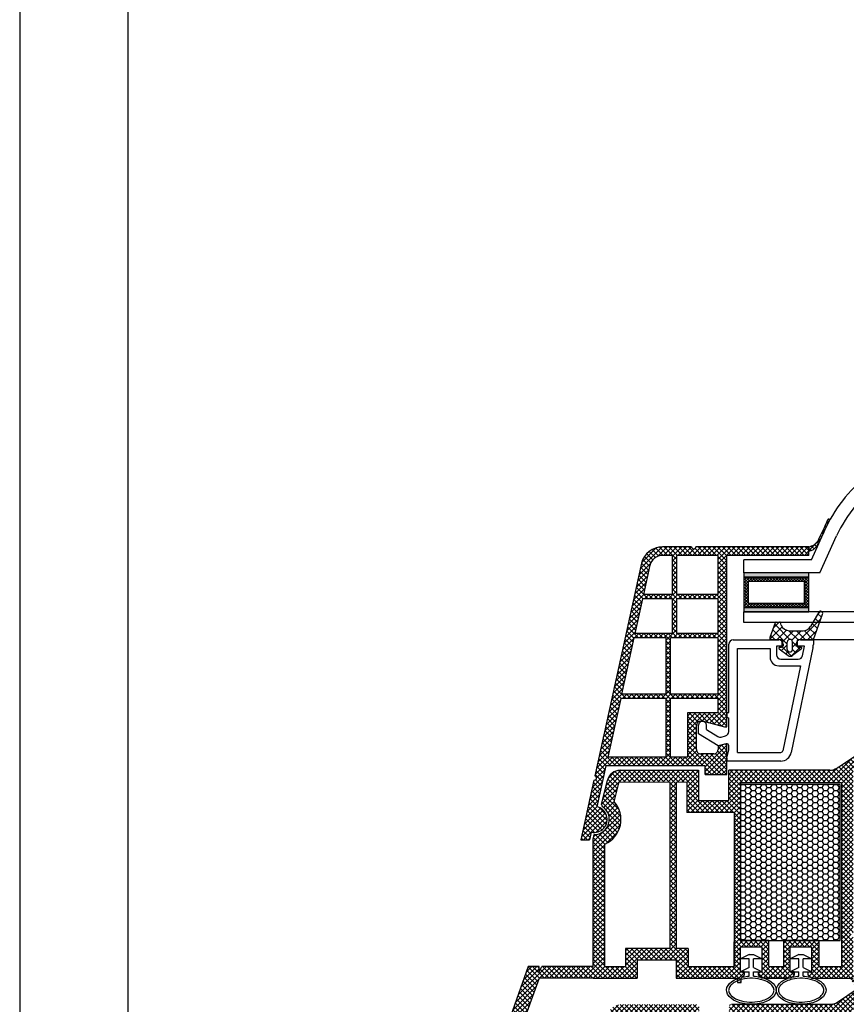
# Model space of a CAD drawing. Units: millimetres. Extents: x -165143 to 1634660, y 4070 to 1115476.
# Drawn here: x 5879 to 5917, y 4221 to 4267 of the extents above; entities that cross this region are included whole.
import ezdxf

# ---------------------------------------------------------------- set-up
doc = ezdxf.new("R2010")
doc.units = ezdxf.units.MM
doc.header["$LTSCALE"] = 0.2
doc.linetypes.add('GEN3', pattern=[6.25, 5, -1.25])
doc.layers.add('3', color=6, linetype='GEN3')

# ---------------------------------------------------------------- blocks, each defined once
blk = doc.blocks.new('*X39')
at = {"color": 0}
for p, q in [((137.152457, 101.496082), (136.386597, 102.261942)), ((136.961608, 101.606269), (137.786917, 102.431578)), ((142.885417, 97.530889), (138.097926, 102.318379)), ((138.082327, 100.959221), (139.082962, 101.959856)), ((139.203046, 100.312173), (140.379007, 101.488134)), ((140.279174, 99.62053399999999), (141.675052, 101.016412)), ((140.868919, 98.442512), (142.885417, 100.45901)), ((142.885417, 99.29865600000001), (140.877304, 101.306768)), ((140.885417, 96.691243), (142.885417, 98.691243)), ((143.080185, 95.568354), (140.885417, 97.763122)), ((140.882396, 94.920455), (142.922212, 96.96027099999999)), ((143.504896, 93.375875), (140.885417, 95.995355)), ((143.454801, 95.725094), (145.252138, 97.52243)), ((144.69043, 95.725875), (143.54043, 96.875875)), ((144.602943, 93.337701), (146.744297, 95.479056)), ((146.76064, 95.423433), (144.685417, 97.49865600000001)), ((145.22222, 95.724745), (146.013195, 96.51572)), ((139.394271, 91.664563), (142.886198, 95.156491)), ((142.769363, 90.575875), (139.985305, 93.359932)), ((140.690316, 91.192841), (144.02335, 94.525875)), ((142.885417, 92.227588), (140.765311, 94.34769399999999)), ((145.453225, 93.195314), (144.122663, 94.525875)), ((146.214282, 94.202024), (145.658926, 94.75738)), ((140.209699, 91.367772), (138.885417, 92.692054)), ((141.986361, 90.72112), (142.885417, 91.620175))]:
    blk.add_line(p, q, dxfattribs=at)

msp = doc.modelspace()

# ---------------------------------------------------------------- hatches: boundary and pattern name
at = {"ltscale": 6}
h = msp.add_hatch(dxfattribs=at)
h.set_pattern_fill('ANSI37', color=8, scale=0.05, style=0)
h.set_pattern_definition([(45.00000000000001, (-7330.840163007639, 2489.707360450571), (-0.1122532015133644, 0.1122532015133644), []), (135, (-7330.840163007639, 2489.707360450571), (-0.1122532015133644, -0.1122532015133644), [])])
edge = h.paths.add_edge_path()
edge.add_arc((5902.899596257646, 4249.032627990421), 14.28959567643595, 331.6561259224583, 334.0433174314803)
edge.add_line((5915.747731998594, 4242.778193357423), (5916.055535625857, 4243.45368236087))
edge.add_arc((5916.016754078259, 4243.463337440867), 0.03996534753602182, 346.0198166567828, 505.0843371318779)
edge.add_arc((5900.765173456779, 4249.909926368647), 16.51896652557281, 333.32078628031735, 337.11585656062005, ccw=False)
edge.add_arc((5914.950506264258, 4242.914064280679), 0.7126322979179187, 282.74472823143384, 323.7816292510682, ccw=False)
edge.add_line((5915.107718431553, 4242.218989373568), (5915.107718431553, 4242.026673909067))
edge.add_arc((5915.007842960056, 4242.609320862718), 0.5911451449531138, 279.7269228897154, 322.3792334832465)
h = msp.add_hatch(dxfattribs=at)
h.set_pattern_fill('ANSI37', color=8, scale=0.05, style=0)
h.set_pattern_definition([(45.00000000000001, (5915.450503129819, 4241.926225136857), (-0.1122532015133644, 0.1122532015133644), []), (135, (5915.450503129819, 4241.926225136857), (-0.1122532015133644, -0.1122532015133644), [])])
h.paths.add_polyline_path([(5915.107718431538, 4242.220666218237), (5909.890441428261, 4242.220666216251, -1), (5909.690441428264, 4242.220666218239), (5909.114601165742, 4242.220666218239), (5908.346893458949, 4242.220666218241, 0.3454600572526692), (5907.375626330222, 4241.458658160648), (5905.221849705837, 4231.652785603929, -1.024384411386476), (5905.178956596779, 4231.457498703522), (5904.573608480046, 4228.701425293776), (5904.983143316962, 4228.701425293774), (5905.060262229354, 4229.052537947736, 1), (5905.317695575171, 4230.224599410486), (5905.731152187496, 4232.107015071572), (5910.310225405296, 4232.107074670062), (5910.310225405296, 4231.707074670064), (5911.310225405296, 4231.707074670064), (5911.310176894158, 4232.95479864418), (5911.310209853416, 4233.107074670062), (5911.210209853411, 4233.107074670062), (5910.910209853408, 4233.026689870062), (5910.910209853408, 4232.867074520646, -0.4142135623730953), (5910.71021000283, 4232.667074670063), (5910.110209704, 4232.667074670061, -0.4142135623730933), (5909.910209853422, 4232.867074520645), (5909.910209853408, 4233.967074670062, -0.4142135623738691), (5910.110209853419, 4234.167074670063), (5910.239876643451, 4234.167074670063), (5911.210209853411, 4233.907074670061), (5911.310225405296, 4233.90707678221), (5911.310225405296, 4241.820666218239), (5915.107718431538, 4241.820666218237)])
h.paths.add_polyline_path([(5910.910225405301, 4241.820666218239), (5910.910225405301, 4240.02066621824), (5908.989318450071, 4240.02066621824), (5908.989318450071, 4241.820666218239)], flags=16)
h.paths.add_polyline_path([(5910.910225405301, 4239.820666218239), (5910.910225405301, 4238.220666218241), (5908.989318450071, 4238.220666218241), (5908.989318450071, 4239.820666218239)], flags=16)
h.paths.add_polyline_path([(5908.789318450059, 4241.820666218239), (5908.789318450059, 4240.02066621824), (5907.469318450067, 4240.02066621824), (5907.765148547742, 4241.367543235744, -0.3434994767088925), (5908.346893458949, 4241.820666218241)], flags=16)
h.paths.add_polyline_path([(5910.910225405301, 4238.02066621824), (5910.910225405316, 4235.42066621824), (5908.710225405304, 4235.42066621824), (5908.710225405304, 4238.02066621824)], flags=16)
h.paths.add_polyline_path([(5908.789318450059, 4239.820666218239), (5908.789318450059, 4238.220666218241), (5907.073963737728, 4238.220666218239), (5907.425390148697, 4239.820666218239)], flags=16)
h.paths.add_polyline_path([(5908.510225405307, 4238.020666218236), (5908.510225405307, 4235.42066621824), (5906.458967518543, 4235.42066621824), (5907.030035436359, 4238.02066621824)], flags=16)
h.paths.add_polyline_path([(5910.910225405316, 4235.220666218241), (5910.910225405316, 4234.567074670063), (5909.510209853413, 4234.567074670063), (5909.510209853413, 4232.507064257571), (5908.710225405304, 4232.507053845448), (5908.710225405304, 4235.220666218241)], flags=16)
h.paths.add_polyline_path([(5908.510225405307, 4235.220666218241), (5908.510225405307, 4232.507051242369), (5905.819009041415, 4232.507016215098), (5906.415039217174, 4235.220666218241)], flags=16)
h = msp.add_hatch(dxfattribs=at)
h.set_pattern_fill('ANSI37', color=8, scale=0.05, style=0)
h.set_pattern_definition([(45, (57.8695729181818, -7.171404606921897), (-0.1122532015133644, 0.1122532015133644), []), (135, (57.8695729181818, -7.171404606921897), (-0.1122532015133644, -0.1122532015133644), [])])
h.paths.add_polyline_path([(5917.235070004863, 4231.968684277784, 0.2507948837084625), (5917.146010046245, 4231.802251646031), (5917.146743170686, 4225.307106986659), (5917.146587574362, 4224.407100981346, 1), (5917.146602970852, 4224.207100981938), (5917.146737523609, 4222.459264426359), (5917.6620737878, 4221.486344975954, -0.9610248706240033), (5917.613068391525, 4221.45180822058), (5916.994553984298, 4222.307101870762), (5915.221976816833, 4222.307112169608), (5915.073825816855, 4222.45526316959), (5915.073423828069, 4222.607389353919), (5915.247902541882, 4222.607096767925), (5915.247902541882, 4223.749630530455), (5914.247902541882, 4223.749630530455), (5914.247408952257, 4222.6072290637), (5914.422204992721, 4222.607388879845), (5914.421985816834, 4222.45526316959), (5914.273832419368, 4222.307109772119), (5912.922098108851, 4222.307107213083), (5912.773947108873, 4222.455258213062), (5912.773947250299, 4222.60740023472), (5912.9480238339, 4222.607108323066), (5912.9480238339, 4223.749642085595), (5911.9480238339, 4223.749642085595), (5911.947530244275, 4222.60724061884), (5912.122326269642, 4222.607400434971), (5912.122107108853, 4222.455258213062), (5911.975124674676, 4222.308275778885), (5911.975124674676, 4222.107104433182), (5911.815124674673, 4222.107104433182), (5911.815124674673, 4222.307090204459), (5908.983988471261, 4222.30708447911), (5908.983988471258, 4223.147080878904), (5907.180672249857, 4223.147080878904), (5907.180672249857, 4222.30708447911), (5905.146774834216, 4222.307090581112), (5902.654208849442, 4222.307090581112), (5901.138781215877, 4218.143487377071), (5900.468686131358, 4218.143487377071), (5902.146774834218, 4222.847090581111), (5902.658008840112, 4222.847090581111), (5902.658008840112, 4222.598519104017), (5902.779257809651, 4222.847090581111), (5905.146783834674, 4222.847090581111), (5905.146783834671, 4228.731864076546), (5905.197052814137, 4228.938615243555, 0.7379661951059349), (5905.576707449716, 4230.221377887597, -0.31544631209957), (5905.534928124574, 4230.328261810559), (5905.807245491944, 4231.44828047363, -0.3459203893168359), (5906.390174082828, 4231.906527679801), (5910.007530618731, 4231.907046854295), (5910.007530618728, 4230.516113665368), (5911.407530618734, 4230.516113665365), (5911.407530618728, 4231.907049294302), (5916.063176986164, 4231.90926713615, 0.1479464579901641), (5916.395710119532, 4232.010036233474), (5917.356854786511, 4232.650799344791, -1), (5917.634204679026, 4232.234774060559)])
h.paths.add_polyline_path([(5916.606771896592, 4222.845606743427), (5915.580681017886, 4222.846106570365), (5915.580681158886, 4224.049642085595), (5913.947902569887, 4224.049642085595), (5913.947408581858, 4222.846482828306), (5913.248023692899, 4222.846828213095), (5913.2480238339, 4224.049642085595), (5911.947530618728, 4224.049642085595), (5911.947530618725, 4231.346527685984), (5916.606781392674, 4231.346527685984)], flags=16)
h.paths.add_polyline_path([(5911.647530131245, 4222.846628034133), (5909.523988471257, 4222.847086257804), (5909.523988471257, 4223.683036371108), (5908.986785788137, 4223.683790208222), (5908.986785930805, 4231.365151602989), (5909.467530618735, 4231.366527685982), (5909.467530618729, 4229.956113665367), (5911.64753061873, 4229.956113526972)], flags=16)
h.paths.add_polyline_path([(5908.68678519519, 4223.684211188208), (5906.640672249855, 4223.687082424564), (5906.64067224986, 4222.847086257792), (5905.686789110036, 4222.847088121724), (5905.686783768401, 4228.502879322265, 0.5076320574523315), (5906.120197213438, 4230.45736807881), (5906.343326568174, 4231.367049294299), (5908.686785932249, 4231.365151612166)], flags=16)
h = msp.add_hatch(dxfattribs=at)
h.set_pattern_fill('HONEY', color=8, scale=0.05, style=0)
h.set_pattern_definition([(0, (48.63745072961683, -7.171404606925535), (0.238125, 0.1374815), [0.15875, -0.3175]), (120, (48.63745072961683, -7.171404606925535), (-0.2381249715503903, 0.1374815492761695), [0.1587499999999998, -0.3174999999999997]), (59.99999999999999, (48.63745072961683, -7.171404606925535), (2.844960973469313e-08, 0.2749630492761694), [-0.3175, 0.15875])])
h.paths.add_polyline_path([(5911.947530618728, 4224.049642085595), (5916.547530618727, 4224.049642085595), (5916.547530618727, 4231.249642085595), (5911.947530618728, 4231.249642085595)])
at = {"ltscale": 6, "true_color": 0x2776bb}
h = msp.add_hatch(dxfattribs=at)
h.set_pattern_fill('ANSI37', color=152, scale=0.05, style=0)
h.set_pattern_definition([(45, (55.04311945374502, -5.652734948780562), (-0.1122532015133644, 0.1122532015133644), []), (135, (55.04311945374502, -5.652734948780562), (-0.1122532015133644, -0.1122532015133644), [])])
h.paths.add_polyline_path([(5917.170414656565, 4221.000540785541, -0.2507648909340295), (5917.259474617321, 4221.166950844408), (5917.658609085018, 4221.433040489545, 1), (5917.381258986905, 4221.849065636714), (5916.420115718, 4221.208303457438, -0.1479858850252946), (5916.087490186286, 4221.107533665593), (5911.531129009658, 4221.106055994243, 0.4141185774822588), (5911.431161440616, 4221.006055999502), (5911.43116144062, 4220.606031834468, -0.4142135623690994), (5911.331161440619, 4220.506031834469), (5910.131161440608, 4220.506031834469, -0.4142135623730951), (5910.031161440607, 4220.60603183447), (5910.031161440611, 4220.996445855083, 0.4142135623799185), (5909.931161440611, 4221.096445855086), (5906.413891019642, 4221.096445855085, 0.3453939099207453), (5905.831164513183, 4220.639378771763), (5905.530609204251, 4219.414037896876, -0.7083825480163778), (5905.215984295231, 4218.131336344726), (5905.215984295231, 4217.78038609326), (5910.170414656568, 4217.780386093273), (5910.170414656571, 4214.986509462004, -0.1925824035441378), (5910.11524224279, 4214.848578427534), (5910.070602092815, 4214.801706270066, 1), (5909.987843472127, 4214.714809718341), (5909.891291747986, 4214.613430407998, 1), (5909.808533127298, 4214.526533856272), (5909.711981403157, 4214.425154545927, 1), (5909.629222782468, 4214.338257994202), (5909.532671058328, 4214.236878683859, 1), (5909.449912437639, 4214.149982132133), (5909.353360713499, 4214.04860282179, 1), (5909.270602092811, 4213.961706270064), (5909.17405036867, 4213.860326959722, 1), (5909.091291747981, 4213.773430407996), (5908.994740023849, 4213.672051097645, 1), (5908.911981403161, 4213.58515454592), (5908.815429679019, 4213.483775235575, 1), (5908.73267105833, 4213.39687868385), (5908.63611933419, 4213.295499373507, 1), (5908.553360713502, 4213.208602821782), (5908.456808989361, 4213.107223511438, 1), (5908.374050368673, 4213.020326959713), (5908.277498644532, 4212.918947649369, 1), (5908.194740023845, 4212.832051097644), (5908.09818829971, 4212.730671787308, 1), (5908.015429679022, 4212.643775235582), (5907.91887795488, 4212.542395925238, 1), (5907.836119334192, 4212.455499373513), (5907.739567610051, 4212.35412006317, 1), (5907.656808989364, 4212.267223511443), (5907.560257265222, 4212.165844201101, 1), (5907.477498644534, 4212.078947649376), (5907.380946920402, 4211.977568339026, 1), (5907.298188299706, 4211.890671787308), (5907.201636575573, 4211.789292476956, 1), (5907.118877954876, 4211.702395925238), (5907.022326230744, 4211.601016614887, 1), (5906.939567610057, 4211.514120063161), (5906.843015885922, 4211.412740752822, 1), (5906.760257265232, 4211.325844201097), (5906.663705541093, 4211.224464890754, 1), (5906.580946920404, 4211.137568339028), (5906.484395196264, 4211.036189028685, 1), (5906.401636575575, 4210.949292476959), (5906.305084851435, 4210.847913166616, 1), (5906.222326230746, 4210.761016614891), (5906.125774506606, 4210.659637304548, 1), (5906.043015885917, 4210.572740752822), (5905.946464161777, 4210.471361442477, 1), (5905.863705541088, 4210.384464890752), (5905.767153816947, 4210.28308558041, 1), (5905.684395196259, 4210.196189028683), (5905.587843472126, 4210.094809718333, 1), (5905.505084851438, 4210.007913166608), (5905.408533127297, 4209.906533856266, 1), (5905.32577450661, 4209.81963730454), (5905.229222782468, 4209.718257994195, 1), (5905.14646416178, 4209.631361442471), (5905.04991243764, 4209.529982132126, 1), (5904.967153816951, 4209.443085580402), (5904.870602092818, 4209.341706270066, 1), (5904.787843472129, 4209.25480971834), (5904.691291747989, 4209.153430407997, 1), (5904.608533127301, 4209.066533856271), (5904.51198140316, 4208.965154545928, 1), (5904.429222782471, 4208.878257994203), (5904.332671058331, 4208.776878683858, 1), (5904.249912437641, 4208.689982132133), (5904.153360713509, 4208.588602821782, 1), (5904.070602092813, 4208.501706270064), (5903.97405036868, 4208.400326959713, 1), (5903.891291747985, 4208.313430407995), (5903.794740023858, 4208.212051097648, 1), (5903.711981403169, 4208.125154545923), (5903.615429679028, 4208.023775235581, 1), (5903.53267105834, 4207.936878683854), (5903.436119334199, 4207.835499373512, 1), (5903.353360713511, 4207.748602821785), (5903.256808989371, 4207.647223511442, 1), (5903.174050368682, 4207.560326959717), (5903.077498644542, 4207.458947649374, 1), (5902.994740023853, 4207.372051097648), (5902.898188299714, 4207.270671787304, 1), (5902.815429679025, 4207.18377523558), (5902.718877954884, 4207.082395925237, 1), (5902.636119334195, 4206.995499373511), (5902.539567610055, 4206.894120063168, 1), (5902.456808989367, 4206.807223511442), (5902.360257265233, 4206.70584420109, 1), (5902.277498644545, 4206.618947649366), (5902.180946920404, 4206.517568339022, 1), (5902.098188299717, 4206.430671787297), (5902.001636575576, 4206.329292476953, 1), (5901.918877954889, 4206.242395925227), (5901.822326230747, 4206.141016614884, 1), (5901.739567610059, 4206.05412006316), (5901.643015885918, 4205.952740752816, 1), (5901.56025726523, 4205.865844201091), (5901.463705541095, 4205.764464890754, 1), (5901.380946920406, 4205.677568339028), (5901.284395196266, 4205.576189028685, 1), (5901.201636575578, 4205.489292476958), (5901.105084851438, 4205.387913166617, 1), (5901.02232623075, 4205.301016614892), (5900.925774506616, 4205.199637304541, 1), (5900.843015885923, 4205.112740752821), (5900.746464161787, 4205.011361442469, 1), (5900.663705541092, 4204.924464890751), (5900.567153816958, 4204.8230855804, 1), (5900.484395196271, 4204.736189028675), (5900.387843472136, 4204.634809718337, 1), (5900.305084851448, 4204.547913166612), (5900.208533127307, 4204.446533856269, 1), (5900.125774506619, 4204.359637304543), (5900.029222782478, 4204.2582579942, 1), (5899.94646416179, 4204.171361442474), (5899.84991243765, 4204.06998213213, 1), (5899.767153816962, 4203.983085580406), (5899.67060209282, 4203.881706270063, 1), (5899.587843472132, 4203.794809718337), (5899.491291747991, 4203.693430407992, 1), (5899.408533127302, 4203.606533856268), (5899.311981403162, 4203.505154545925, 1), (5899.229222782474, 4203.418257994198), (5899.132671058341, 4203.316878683848, 1), (5899.049912437653, 4203.229982132123), (5898.953360713512, 4203.128602821779, 1), (5898.870602092824, 4203.041706270054), (5898.774050368683, 4202.940326959711, 1), (5898.691291747995, 4202.853430407986), (5898.594740023854, 4202.752051097642, 1), (5898.511981403166, 4202.665154545917), (5898.415429679025, 4202.563775235573, 1), (5898.332671058337, 4202.476878683849), (5898.236119334203, 4202.375499373512, 1), (5898.153360713514, 4202.288602821786), (5898.067641946132, 4202.198598116039), (5898.067641946132, 4201.473594779502), (5899.975332592201, 4203.476669280539), (5904.320361761431, 4199.33895392212), (5898.067641946131, 4192.773598116043), (5898.067641946131, 4192.048598116043), (5917.115242242778, 4212.048578427518, 0.1925824035676079), (5917.170414656571, 4212.186509462001)])
h.paths.add_polyline_path([(5916.670417201698, 4212.413353693379), (5910.570414656562, 4214.708352730673), (5910.570414656548, 4218.180386093274), (5906.036922147696, 4218.180386093261, 0.3502200629981624), (5905.976221377413, 4219.551655076699), (5906.219648850823, 4220.544090160643, -0.3453939099219268), (5906.413891019642, 4220.696445855085), (5909.631161440608, 4220.696445855085), (5909.631161440608, 4220.60603183447, 0.4142135623730921), (5910.131161440608, 4220.10603183447), (5911.331161440619, 4220.10603183447, 0.4142135623730951), (5911.831161440619, 4220.60603183447), (5911.831161440619, 4220.706151954933), (5916.670510262782, 4220.70773207119)], flags=16)
h.paths.add_polyline_path([(5916.595502889999, 4212.227852107106), (5904.45829279608, 4199.483781508497), (5900.1132636513, 4203.621496843628), (5910.495506976913, 4214.522848649232)], flags=16)
at = {"layer": '3', "linetype": 'Continuous', "true_color": 0xfecc66}
for points in [[(5912.107718431524, 4241.02066621824), (5912.107718431524, 4240.820666218239), (5915.107718431524, 4240.820666218239), (5915.107718431524, 4241.02066621824)], [(5915.107718431524, 4239.42066621824), (5912.107718431524, 4239.42066621824), (5912.107718431524, 4239.220666218239), (5915.107718431524, 4239.220666218239)]]:
    msp.add_hatch(color=31, dxfattribs=at).paths.add_polyline_path(points)
h = msp.add_hatch(dxfattribs=at)
h.set_pattern_fill('ANSI37', color=31, scale=0.03, style=0)
h.set_pattern_definition([(45, (0, 695.5940604522257), (-0.06735192090801864, 0.06735192090801866), []), (135, (0, 695.5940604522257), (-0.06735192090801866, -0.06735192090801864), [])])
h.paths.add_polyline_path([(5915.107718431524, 4240.820666218239), (5912.107718431524, 4240.820666218239), (5912.107718431524, 4239.42066621824), (5915.107718431524, 4239.42066621824)])
h.paths.add_polyline_path([(5914.907718431524, 4239.620666218239), (5912.307718431523, 4239.620666218239), (5912.307718431523, 4240.620666218239), (5914.907718431524, 4240.620666218239)], flags=16)

# ---------------------------------------------------------------- linework, layer by layer
at = {"color": 8, "ltscale": 6}
for p, q in [((5909.690441428278, 4242.220666218643), (5908.346893458964, 4242.220666218241)), ((5909.690441428278, 4242.220666218241), (5909.114601165757, 4242.220666218241)), ((5915.107718431553, 4242.220666218239), (5909.890441428275, 4242.220666216253)), ((5915.107718431553, 4241.820666218239), (5915.107718431553, 4242.220666218239)), ((5915.107718431553, 4242.220666218237), (5915.107718431553, 4242.020666218238)), ((5908.789318450074, 4241.820666218239), (5908.346893458949, 4241.820666218241)), ((5908.789318450059, 4241.820666218239), (5908.789318450059, 4240.02066621824)), ((5910.910225405301, 4241.820666218239), (5908.989318450071, 4241.820666218239)), ((5908.989318450071, 4241.820666218239), (5908.989318450071, 4240.02066621824)), ((5910.910225405301, 4240.02066621824), (5910.910225405301, 4241.820666218239)), ((5915.107718431553, 4241.820666218239), (5911.31022540531, 4241.820666218239)), ((5911.31022540531, 4233.90707678221), (5911.31022540531, 4241.820666218239)), ((5907.375626330222, 4241.458658160566), (5905.221849705851, 4231.652785603927)), ((5907.375626330222, 4241.458658160566), (5905.221849705851, 4231.652785603927)), ((5907.766313484464, 4241.372847045298), (5907.469318450067, 4240.02066621824)), ((5907.425390148697, 4239.820666218239), (5907.073963737728, 4238.220666218239)), ((5908.789318450059, 4239.820666218239), (5907.425390148683, 4239.820666218239)), ((5908.789318450059, 4240.02066621824), (5907.469318450067, 4240.02066621824)), ((5908.789318450059, 4239.820666218239), (5908.789318450059, 4238.220666218241)), ((5910.910225405301, 4240.02066621824), (5908.989318450071, 4240.02066621824)), ((5908.989318450071, 4239.820666218239), (5908.989318450071, 4238.220666218241)), ((5910.910225405301, 4239.820666218239), (5908.989318450071, 4239.820666218239)), ((5910.910225405301, 4238.220666218241), (5910.910225405301, 4239.820666218239)), ((5915.559558041148, 4239.196985412506), (5915.184280441144, 4238.546985412505)), ((5915.315813349736, 4237.946983257122), (5915.740129149739, 4239.112781257122)), ((5913.315813349736, 4238.046983257123), (5913.56101314974, 4238.720664057121)), ((5913.59860164115, 4238.746985412506), (5913.75302664115, 4238.746985412506)), ((5913.830829041153, 4238.610177212505), (5913.790614441155, 4238.720666212505)), ((5914.206705349732, 4238.346983257122), (5914.837869549739, 4238.346983257122)), ((5907.030035436359, 4238.02066621824), (5906.458967518543, 4235.42066621824)), ((5908.510225405307, 4238.02066621824), (5907.030035436359, 4238.02066621824)), ((5908.789318450059, 4238.220666218241), (5907.073963737728, 4238.220666218239)), ((5908.510225405307, 4235.42066621824), (5908.510225405307, 4238.02066621824)), ((5908.710225405304, 4235.42066621824), (5908.710225405304, 4238.02066621824)), ((5910.910225405301, 4238.02066621824), (5908.710225405304, 4238.02066621824)), ((5910.910225405301, 4238.220666218241), (5908.989318450071, 4238.220666218241)), ((5910.910225405316, 4235.42066621824), (5910.910225405301, 4238.02066621824)), ((5911.610201149744, 4237.930936657122), (5913.710201149735, 4237.930936657122)), ((5913.315813349736, 4237.946983257122), (5913.315813349736, 4238.046983257123)), ((5913.315813349736, 4237.946983257122), (5913.83581334974, 4237.946983257122)), ((5913.875813349734, 4237.626983257122), (5913.875813349734, 4237.906983257123)), ((5914.575813349731, 4237.626983257122), (5914.575813349731, 4237.906983257123)), ((5914.615813349739, 4237.946983257122), (5915.315813349736, 4237.946983257122)), ((5914.710201149735, 4237.930936657122), (5915.310201149741, 4237.930936657122)), ((5915.310201149741, 4237.930936657122), (5915.310201149741, 4237.713080057122)), ((5999.028655335323, 4237.930936657122), (5915.310201149741, 4237.930936657122)), ((5911.410201149733, 4234.570936657122), (5911.410201149733, 4237.730936657122)), ((5911.810201149741, 4237.530936657121), (5913.310201149741, 4237.530936657121)), ((5911.810201149741, 4232.730936657122), (5911.810201149741, 4237.530936657121)), ((5913.310201149741, 4237.530936657121), (5913.310201149741, 4237.130936657121)), ((5913.610201149744, 4237.630936657121), (5913.610201149744, 4237.230936657122)), ((5913.910201149733, 4237.630936657121), (5913.610201149744, 4237.630936657121)), ((5913.731691349736, 4237.515075057122), (5914.149325349734, 4237.199350657123)), ((5913.755813349739, 4237.586983257123), (5913.83581334974, 4237.586983257123)), ((5913.910201149733, 4237.730936657122), (5913.910201149733, 4237.630936657121)), ((5914.10581334973, 4237.486983257123), (5914.10581334973, 4237.826983257121)), ((5915.293508149744, 4237.550507057123), (5914.292886149737, 4232.729328257124)), ((5914.759935349737, 4237.515075057122), (5914.342301549741, 4237.199350657123)), ((5914.345813349735, 4237.486983257123), (5914.345813349735, 4237.826983257121)), ((5914.510201149738, 4237.630936657121), (5914.510201149738, 4237.730936657122)), ((5914.90167674974, 4237.630936657121), (5914.510201149738, 4237.630936657121)), ((5914.615813349739, 4237.586983257123), (5914.735813349735, 4237.586983257123)), ((5914.810222549744, 4237.190293257122), (5914.90167674974, 4237.630936657121)), ((5913.810201149741, 4237.030936657121), (5914.614395749728, 4237.030936657121)), ((5913.710201149735, 4236.730936657122), (5914.714884349729, 4236.730936657122)), ((5914.714884349729, 4236.730936657122), (5913.901232749735, 4232.810614857121)), ((5906.415039217174, 4235.220666218241), (5905.819009041415, 4232.507016215098)), ((5908.510225405307, 4235.220666218241), (5906.415039217174, 4235.220666218241)), ((5908.510225405307, 4235.42066621824), (5906.458967518543, 4235.42066621824)), ((5908.510225405307, 4232.507051242367), (5908.510225405307, 4235.220666218241)), ((5910.910225405301, 4235.42066621824), (5908.710225405304, 4235.42066621824)), ((5908.710225405304, 4232.50705384545), (5908.710225405304, 4235.220666218241)), ((5910.910225405301, 4235.220666218241), (5908.710225405304, 4235.220666218241)), ((5910.910225405316, 4234.567074670063), (5910.910225405316, 4235.220666218241)), ((5909.510209853413, 4232.507064257569), (5909.510209853413, 4234.567074670063)), ((5909.510209853413, 4234.567074670063), (5910.910225405301, 4234.567074670063)), ((5911.310201149741, 4234.510936657122), (5911.310201149741, 4234.390936657122)), ((5911.370201149739, 4234.570936657122), (5911.410201149733, 4234.570936657122)), ((5911.370201149739, 4234.330936657122), (5911.410201149733, 4234.330936657122)), ((5911.410201149733, 4233.690383857122), (5911.410201149733, 4234.330936657122)), ((5909.910209853422, 4232.867074520646), (5909.910209853422, 4233.967074670062)), ((5910.010201149738, 4233.592626857123), (5910.010201149738, 4233.990936657122)), ((5910.110209853419, 4234.167074670063), (5910.239876643465, 4234.167074670063)), ((5910.239876643465, 4234.167074670063), (5911.210209853425, 4233.907074670063)), ((5910.370201149739, 4233.792178257122), (5910.370201149739, 4233.990936657122)), ((5910.370201149739, 4233.792178257122), (5910.894476549731, 4233.464574457122)), ((5911.210209853425, 4233.907074670063), (5911.31022540531, 4233.90707678221)), ((5910.910201149733, 4233.030244457122), (5910.010201149738, 4233.592626857123)), ((5911.052224349727, 4233.440998857123), (5911.261964949737, 4233.497198857122)), ((5911.28431914974, 4233.130489057124), (5910.910201149733, 4233.030244457122)), ((5911.210209853425, 4233.107074670062), (5910.910209853422, 4233.026689870062)), ((5910.910209853422, 4233.026689870062), (5910.910209853422, 4232.867074670062)), ((5911.310209853431, 4233.107074670062), (5911.210209853425, 4233.107074670062)), ((5911.31022540531, 4231.707074670064), (5911.310176894158, 4232.95479864418)), ((5911.31022540531, 4231.707074670064), (5911.310176894158, 4232.95479864418)), ((5911.310209853431, 4232.307074520647), (5911.310209853431, 4233.107074670062)), ((5911.410201149733, 4232.844141657121), (5911.410201149733, 4233.033896657123)), ((5908.510225405307, 4232.507051242369), (5905.819009041386, 4232.507016215098)), ((5909.510209853413, 4232.507064257571), (5908.710225405304, 4232.507053845448)), ((5910.710210002844, 4232.667074670063), (5910.110209853419, 4232.667074670063)), ((5911.310201149741, 4232.470936657123), (5911.410201149733, 4232.844141657121)), ((5911.310201149741, 4232.470936657123), (5911.310201149741, 4232.330936657122)), ((5911.310201149741, 4232.330936657122), (5911.310201149741, 4232.430936657122)), ((5911.810201149741, 4232.730936657122), (5913.803319349741, 4232.730936657122)), ((5916.395711106401, 4232.010036891387), (5917.357745116485, 4232.65139015117)), ((5905.731152187511, 4232.107015071572), (5905.317695575186, 4230.224599410486)), ((5910.310225405325, 4232.107074670062), (5905.731152187511, 4232.107015071572)), ((5910.31022540531, 4232.107074670062), (5905.731152187496, 4232.107015071572)), ((5910.310225405325, 4231.707074670064), (5910.310225405325, 4232.107074670062)), ((5910.310225405325, 4231.707074670064), (5910.310225405325, 4232.107074670062)), ((5910.31022540531, 4231.707074670064), (5910.31022540531, 4232.107074670062)), ((5910.31022540531, 4231.707074670064), (5910.31022540531, 4232.107074670062)), ((5913.803319349741, 4232.330936657122), (5911.310201149741, 4232.330936657122)), ((5906.390260197756, 4231.906527685982), (5910.007530618728, 4231.907046854295)), ((5907.085911607302, 4231.907049294302), (5908.5959152693, 4231.907049294302)), ((5910.007530618731, 4231.907049294302), (5910.007530618728, 4230.516113665368)), ((5910.007530618728, 4231.907046854295), (5910.007530618723, 4231.316113665368)), ((5910.310225405325, 4231.707074670064), (5911.310225405325, 4231.707074670064)), ((5910.310225405325, 4231.707074670064), (5911.310225405325, 4231.707074670064)), ((5910.31022540531, 4231.707074670064), (5911.31022540531, 4231.707074670064)), ((5910.31022540531, 4231.707074670064), (5911.31022540531, 4231.707074670064)), ((5916.064440515807, 4231.909269068852), (5911.407530618722, 4231.907049294302)), ((5911.407530618728, 4231.316113665364), (5911.407530618722, 4231.907049294302)), ((5911.407530618734, 4230.516113665365), (5911.407530618728, 4231.907049294302)), ((5905.178956596794, 4231.457498703522), (5904.573608480061, 4228.701425293776)), ((5905.534928124577, 4230.328261810558), (5905.807533691301, 4231.449460602662)), ((5906.120197213437, 4230.457368078807), (5906.343326568174, 4231.367049294299)), ((5906.343326568174, 4231.367049294299), (5908.68678593225, 4231.365151612166)), ((5908.686785932381, 4231.366527008099), (5908.68678519519, 4223.684211188208)), ((5908.986785788137, 4223.683790208222), (5908.986785930831, 4231.366527008099)), ((5908.986785930804, 4231.365151602989), (5909.467530618729, 4231.366527685982)), ((5909.467530618729, 4231.366527685982), (5909.467530618726, 4230.756113665367)), ((5909.467530618735, 4231.366527685982), (5909.467530618729, 4229.956113665367)), ((5911.947530618725, 4231.346527685984), (5911.947530618725, 4230.756113665367)), ((5911.947530618725, 4231.346527685984), (5916.606781392674, 4231.346527685984)), ((5911.947530618725, 4231.346527685984), (5911.947530618728, 4224.049642085595)), ((5916.606781392674, 4231.346527685984), (5916.606771896353, 4222.845392546596)), ((5906.086389304883, 4230.715613588297), (5906.083165709542, 4230.715613278592)), ((5906.086389304883, 4230.715613588297), (5906.083165709542, 4230.715613278592)), ((5906.086389304883, 4230.715613588297), (5906.083165709542, 4230.715613278592)), ((5906.086389304883, 4230.715613588297), (5906.083165709542, 4230.715613278592)), ((5910.007530618728, 4230.516113665368), (5911.407530618728, 4230.516113665365)), ((5910.007530618728, 4230.516113665368), (5911.407530618728, 4230.516113665365)), ((5910.007530618728, 4230.516113665368), (5911.407530618728, 4230.516113665365)), ((5911.64753061873, 4229.956113526972), (5909.467530618729, 4229.956113665367)), ((5911.64753061873, 4229.956113665373), (5911.647530131277, 4222.847090127816)), ((5905.060262229368, 4229.052537947736), (5904.983143316977, 4228.701425293774)), ((5905.060262229368, 4229.052537947736), (5904.983143316977, 4228.701425293774)), ((5905.060262229368, 4229.052537947736), (5904.983143316977, 4228.701425293774)), ((5905.060262229368, 4229.052537947736), (5904.983143316977, 4228.701425293774)), ((5905.146783834668, 4228.731864076535), (5905.197052814137, 4228.938615243555)), ((5904.573608480061, 4228.701425293776), (5904.983143316977, 4228.701425293774)), ((5904.573608480061, 4228.701425293776), (5904.983143316977, 4228.701425293774)), ((5905.146783834674, 4222.847090581111), (5905.146783834671, 4228.731864076547)), ((5905.686789110036, 4222.847088121724), (5905.686783768401, 4228.502879322265)), ((5911.647530131277, 4222.847090127816), (5911.648023720902, 4223.989491594571)), ((5913.2480238339, 4224.049642085595), (5911.947530618728, 4224.049642085595)), ((5913.248023692899, 4222.846828213095), (5913.2480238339, 4224.049642085595)), ((5913.947408581858, 4222.846482828306), (5913.947902569887, 4224.049642085595)), ((5915.580681158886, 4224.049642085595), (5913.947902569887, 4224.049642085595)), ((5915.580681017886, 4222.846106570365), (5915.580681158886, 4224.049642085595)), ((5906.640672249855, 4223.687082424564), (5906.64067224986, 4222.847086257792)), ((5908.68678519519, 4223.684211188208), (5906.640672249855, 4223.687082424564)), ((5909.523988471257, 4223.683036371108), (5908.986785788137, 4223.683790208222)), ((5909.523988471257, 4223.683036371108), (5909.523988471257, 4222.847086257804)), ((5911.947530244275, 4222.60724061884), (5911.9480238339, 4223.749642085595)), ((5911.947530244275, 4222.60724061884), (5911.948023833901, 4223.749642085595)), ((5912.9480238339, 4223.749642085595), (5911.9480238339, 4223.749642085595)), ((5912.948023833901, 4223.749642085595), (5911.948023833901, 4223.749642085595)), ((5912.348023833901, 4223.407108323066), (5911.948023833901, 4223.207108323067)), ((5912.348023833901, 4223.407108323066), (5912.548023833901, 4223.407108323066)), ((5912.548023833901, 4223.407108323066), (5912.948023833901, 4223.207108323067)), ((5912.9480238339, 4222.607108323066), (5912.9480238339, 4223.749642085595)), ((5912.948023833901, 4222.607108323066), (5912.948023833901, 4223.749642085595)), ((5914.247408952257, 4222.6072290637), (5914.247902541882, 4223.749630530455)), ((5914.247408952258, 4222.6072290637), (5914.247902541883, 4223.749630530455)), ((5915.247902541882, 4223.749630530455), (5914.247902541882, 4223.749630530455)), ((5915.247902541883, 4223.749630530455), (5914.247902541883, 4223.749630530455)), ((5914.647902541886, 4223.407108323066), (5914.247902541886, 4223.207108323067)), ((5914.647902541886, 4223.407108323066), (5914.847902541886, 4223.407108323066)), ((5914.847902541886, 4223.407108323066), (5915.247902541886, 4223.207108323067)), ((5915.247902541882, 4222.607096767925), (5915.247902541882, 4223.749630530455)), ((5915.247902541883, 4222.607096767926), (5915.247902541883, 4223.749630530455)), ((5907.180672249857, 4223.147080878904), (5907.180672249857, 4222.30708447911)), ((5908.983988471258, 4223.147080878904), (5907.180672249857, 4223.147080878904)), ((5908.783988471261, 4223.147080878904), (5907.380672249858, 4223.147080878904)), ((5908.783988471261, 4223.147080878904), (5907.380672249858, 4223.147080878904)), ((5908.705644786557, 4223.147080878904), (5907.380672249858, 4223.147080878904)), ((5908.983988471258, 4223.147080878904), (5908.983988471261, 4222.30708447911)), ((5912.348023833901, 4223.207108323067), (5911.948023833901, 4223.207108323067)), ((5912.348023833901, 4222.807108323067), (5912.348023833898, 4223.207108323067)), ((5912.948023833901, 4223.207108323067), (5912.548023833898, 4223.207108323067)), ((5912.548023833898, 4222.807108323066), (5912.548023833898, 4223.207108323067)), ((5914.647902541886, 4223.207108323067), (5914.247902541886, 4223.207108323067)), ((5914.647902541886, 4222.807108323067), (5914.647902541886, 4223.207108323067)), ((5915.247902541886, 4223.207108323067), (5914.847902541886, 4223.207108323067)), ((5914.847902541883, 4222.807108323066), (5914.847902541886, 4223.207108323067)), ((5902.146774834218, 4222.847090581111), (5900.468686131358, 4218.143487377071)), ((5902.146774834218, 4222.847090581111), (5900.468686131358, 4218.143487377071)), ((5902.658008840112, 4222.847090581111), (5902.146774834218, 4222.847090581111)), ((5902.658008840112, 4222.847090581111), (5902.146774834218, 4222.847090581111)), ((5902.658008840112, 4222.598519104017), (5902.779257809651, 4222.847090581111)), ((5902.658008840112, 4222.598519104017), (5902.658008840112, 4222.847090581111)), ((5902.658008840112, 4222.598519104017), (5902.779257809651, 4222.847090581111)), ((5902.658008840112, 4222.598519104017), (5902.658008840112, 4222.847090581111)), ((5905.146774834218, 4222.847090581111), (5902.779257809651, 4222.847090581111)), ((5905.146774834218, 4222.847090581111), (5902.779257809651, 4222.847090581111)), ((5905.686777276218, 4222.847088121747), (5906.64067224986, 4222.847086257792)), ((5909.523988471257, 4222.847086257804), (5911.647529931624, 4222.846628034175)), ((5912.348023833901, 4222.807108323066), (5911.948023833901, 4222.607108323066)), ((5912.122107249855, 4222.607400234721), (5911.9480238339, 4222.60724107013)), ((5912.122107249856, 4222.607400234721), (5911.948023833901, 4222.607241070131)), ((5911.948023833901, 4222.607108323066), (5912.348023833901, 4222.607108323066)), ((5912.122107108853, 4222.455258213062), (5911.973953108875, 4222.307104213084)), ((5912.122107108853, 4222.455258213062), (5911.973953108875, 4222.307104213084)), ((5912.122107108853, 4222.455258213062), (5911.973953108875, 4222.307104213084)), ((5912.122326269642, 4222.60740043497), (5912.122107108853, 4222.455258213062)), ((5912.122326269643, 4222.60740043497), (5912.122107108853, 4222.455258213062)), ((5912.348023833901, 4222.402095760173), (5912.348023833901, 4222.607108323066)), ((5912.548023833901, 4222.807108323066), (5912.948023833901, 4222.607108323066)), ((5912.548023833898, 4222.607108323066), (5912.948023833901, 4222.607108323066)), ((5912.548023833901, 4222.402095760173), (5912.548023833898, 4222.607108323066)), ((5912.773947108873, 4222.455258213062), (5912.773947250027, 4222.607108044223)), ((5912.773947108873, 4222.455258213062), (5912.773947250027, 4222.607108044223)), ((5912.922098108851, 4222.307107213083), (5912.773947108873, 4222.455258213062)), ((5912.922098108851, 4222.307107213083), (5912.773947108873, 4222.455258213062)), ((5912.922098108852, 4222.307107213084), (5912.773947108873, 4222.455258213062)), ((5912.773947249867, 4222.607400234721), (5912.9480238339, 4222.607108323066)), ((5912.773947249867, 4222.607400234721), (5912.948023833901, 4222.607108323066)), ((5913.248023692899, 4222.846828213095), (5913.947408581858, 4222.846482828306)), ((5913.248023692899, 4222.846828213095), (5913.947408581859, 4222.846482828306)), ((5914.647902541886, 4222.807108323066), (5914.247902541886, 4222.607108323066)), ((5914.421985957837, 4222.607388679581), (5914.247902541882, 4222.60722951499)), ((5914.421985957838, 4222.607388679581), (5914.247902541883, 4222.607229514991)), ((5914.247902541886, 4222.607108323066), (5914.647902541886, 4222.607108323066)), ((5914.421985816834, 4222.45526316959), (5914.273831816858, 4222.307109169609)), ((5914.421985816834, 4222.45526316959), (5914.273831816858, 4222.307109169609)), ((5914.421985816835, 4222.45526316959), (5914.273831816858, 4222.307109169609)), ((5914.422204992721, 4222.607388879845), (5914.421985816834, 4222.45526316959)), ((5914.422204992721, 4222.607388879845), (5914.421985816835, 4222.45526316959)), ((5914.647902541886, 4222.402095760173), (5914.647902541886, 4222.607108323066)), ((5914.847902541886, 4222.807108323066), (5915.247902541886, 4222.607108323066)), ((5914.847902541886, 4222.607108323066), (5915.247902541886, 4222.607108323066)), ((5914.847902541886, 4222.402095760173), (5914.847902541886, 4222.607108323066)), ((5915.073825816855, 4222.45526316959), (5915.073423828069, 4222.60738935392)), ((5915.073825816856, 4222.45526316959), (5915.07342382807, 4222.60738935392)), ((5915.221976816833, 4222.307112169608), (5915.073825816855, 4222.45526316959)), ((5915.221976816833, 4222.307112169608), (5915.073825816855, 4222.45526316959)), ((5915.221976816833, 4222.307112169609), (5915.073825816856, 4222.45526316959)), ((5915.073825957848, 4222.607388679581), (5915.247902541882, 4222.607096767925)), ((5915.073825957849, 4222.607388679581), (5915.247902541883, 4222.607096767926)), ((5915.580681017886, 4222.846106570365), (5916.606771896591, 4222.845606743427)), ((5902.654208849442, 4222.307090581112), (5901.138781215877, 4218.143487377071)), ((5902.654208849442, 4222.307090581112), (5901.138781215877, 4218.143487377071)), ((5905.146774834218, 4222.307090581112), (5902.654208849442, 4222.307090581112)), ((5905.146774834218, 4222.307090581112), (5902.654208849442, 4222.307090581112)), ((5905.146774834221, 4222.307090581112), (5902.654208849442, 4222.307090581112)), ((5905.146774834216, 4222.307090581112), (5906.086777276216, 4222.30708447911)), ((5905.146774834216, 4222.307090581112), (5907.180672249857, 4222.30708447911)), ((5908.983988471261, 4222.30708447911), (5911.815124674673, 4222.307090204459)), ((5911.815124674673, 4222.307104433182), (5911.815124674673, 4222.107104433182)), ((5911.815124674673, 4222.107104433182), (5911.975124674676, 4222.107104433182)), ((5912.007853417331, 4222.341004521539), (5911.973953108875, 4222.307104213084)), ((5911.975124674676, 4222.307104433182), (5911.97395332897, 4222.307104433182)), ((5911.975124674676, 4222.107104433182), (5911.975124674676, 4222.307104433182)), ((5912.922098108852, 4222.307107213084), (5912.888202488049, 4222.341002833888)), ((5914.273832419365, 4222.307109772119), (5912.922098108851, 4222.307107213083)), ((5913.047405548073, 4222.30710745031), (5912.922098108852, 4222.307107213084)), ((5913.047405548073, 4222.30710745031), (5914.154646422538, 4222.307109546427)), ((5914.273832419365, 4222.307109772119), (5914.154646422439, 4222.307109546483)), ((5914.307725890309, 4222.341003243061), (5914.273831816858, 4222.307109169609)), ((5915.221976816833, 4222.307112169609), (5915.188087404673, 4222.34100158177)), ((5915.221976816833, 4222.307112169608), (5917.146749237525, 4222.307100986493)), ((5915.221976816833, 4222.307112169609), (5915.341153840138, 4222.307111477179))]:
    msp.add_line(p, q, dxfattribs=at)
at = {"color": 152, "ltscale": 6, "true_color": 0x2776bb}
for p, q in [((5916.420115717978, 4221.20830345743), (5917.381258986905, 4221.849065636705)), ((5916.420115717992, 4221.20830345743), (5917.381258986905, 4221.849065636705)), ((5911.531137272657, 4221.106055996575), (5916.087440607967, 4221.107533651555)), ((5911.531137272657, 4221.106055996575), (5916.087440607967, 4221.107533651555)), ((5911.531137272657, 4221.106055996575), (5916.087440607967, 4221.107533651555)), ((5911.531137272657, 4221.106055996575), (5916.087440607967, 4221.107533651555))]:
    msp.add_line(p, q, dxfattribs=at)
at = {"ltscale": 6}
for points in [[(5878.667944676679, 4069.864128958936), (6088.667944676679, 4069.864128958936), (6088.667944676679, 4366.864128958936), (5878.667944676679, 4366.864128958936)], [(5883.667944676679, 4074.864128958936), (6083.667944676679, 4074.864128958936), (6083.667944676679, 4361.864128958936), (5883.667944676679, 4361.864128958936)]]:
    msp.add_lwpolyline(points, close=True, dxfattribs=at)
at = {"color": 8, "ltscale": 6}
for points in [[(5915.107718431553, 4242.218989373568, 0.1809957383217574), (5915.525437268008, 4242.492995244799, 0.01656063162726402), (5915.98398267558, 4243.48621240905, 4.813222117898147)], [(5915.107718431553, 4242.026673909068, 0.1882846186353912), (5915.476070377454, 4242.2484667814, 0.02315329069812819), (5916.049485780854, 4243.440405701968, 4.813222117898147)]]:
    msp.add_lwpolyline(points, format="xyb", dxfattribs=at)
msp.add_lwpolyline([(5911.947530618728, 4224.049642085595), (5916.547530618727, 4224.049642085595), (5916.547530618727, 4231.249642085595), (5911.947530618728, 4231.249642085595)], close=True, dxfattribs=at)
msp.add_lwpolyline([(5911.815124674673, 4222.307104433182), (5911.815124674673, 4222.107104433182), (5911.975124674676, 4222.107104433182), (5911.975124674676, 4222.307104433182), (5911.97395332897, 4222.307104433182)], dxfattribs=at)
for centre, radius, start, end in [((5916.016754078259, 4243.463337440863), 0.03996534753588702, 324.9850221358419, 145.0843371550178), ((5908.346893458964, 4241.220666218241), 1, 90, 166.2319465762828), ((5908.346893458964, 4241.220666218241), 1, 90, 166.2319465762828), ((5909.790441428284, 4242.220666216253), 0.1, 180, 0), ((5908.346893458949, 4241.220666218241), 0.6000000000000001, 90, 166.2319465758283), ((5915.646160641149, 4239.146985412505), 0.1, 340.0000000000396, 149.9999999996876), ((5913.59860164115, 4238.706985412507), 0.04000000000000001, 90, 160.0000000000396), ((5913.75302664115, 4238.706985412507), 0.04000000000000001, 19.99999999996039, 90), ((5914.206705349732, 4238.746983257121), 0.4, 199.9999999999604, 270), ((5914.837869549739, 4238.746983257121), 0.4, 270, 329.9999999996876), ((5911.610201149744, 4237.730936657122), 0.2, 90, 180), ((5913.710201149735, 4237.730936657122), 0.2, 0, 90), ((5913.83581334974, 4237.906983257123), 0.04000000000000001, 0, 90), ((5914.22581334974, 4237.826983257121), 0.12, 0, 180), ((5914.710201149735, 4237.730936657122), 0.2, 90, 180), ((5914.615813349739, 4237.906983257123), 0.04000000000000001, 90, 180), ((5913.755813349739, 4237.546983257123), 0.04000000000000001, 90, 232.9113220007486), ((5913.83581334974, 4237.626983257122), 0.04000000000000001, 270, 0), ((5914.22581334974, 4237.486983257123), 0.12, 180, 0), ((5914.615813349739, 4237.626983257122), 0.04000000000000001, 180, 270), ((5914.735813349735, 4237.546983257123), 0.04000000000000001, 307.0886779992514, 90), ((5914.510201149738, 4237.713080057122), 0.8, 348.2748879998611, 0), ((5913.710201149735, 4237.130936657121), 0.4, 180, 270), ((5913.810201149741, 4237.230936657122), 0.2, 180, 270), ((5914.245813449733, 4237.323442064238), 0.1571897921664504, 232.1329110431652, 307.8670889568348), ((5914.614395749728, 4237.230936657122), 0.2, 270, 348.2748879998611), ((5911.370201149739, 4234.510936657122), 0.06, 90, 180), ((5911.370201149739, 4234.390936657122), 0.06, 180, 270), ((5910.110209853419, 4233.967074670062), 0.2, 90, 180), ((5910.190201149731, 4233.990936657122), 0.18, 0, 180), ((5911.00046054974, 4233.634184057123), 0.2, 238.00000000042, 284.9999999993454), ((5911.210201149735, 4233.690383857122), 0.2, 284.9999999993454, 0), ((5910.110209704015, 4232.867074520646), 0.1999998505846282, 180, 270.0000428037416), ((5910.710210002844, 4232.867074520648), 0.1999998505853558, 270, 4.28041064230846e-05), ((5911.310201149741, 4233.033896657123), 0.1, 0, 104.9999999993455), ((5913.803319349741, 4232.830936657122), 0.1, 270, 348.2748879998611), ((5913.803319349741, 4232.830936657122), 0.5, 270, 348.2748879998611), ((5916.062890988665, 4232.509267067987), 0.5999999999989183, 270.0138472164986, 303.6900675260521), ((5905.202755791006, 4231.554625416397), 0.1000000000000002, 256.2319465757814, 78.9924031081989), ((5906.390260197756, 4231.306527685982), 0.5999999999991042, 90, 166.2184027647547), ((5905.18897890227, 4229.638568679112), 0.6000000000000001, 257.6121748408845, 77.61217484259231), ((5905.18897890227, 4229.638568679112), 0.7000000000000001, 270.6608733314308, 56.36515990753309), ((5905.632097242209, 4230.304636345952), 0.1, 166.3344085963187, 236.3651599075331), ((5905.18897890227, 4229.638568679112), 1.24, 293.6692027201931, 41.32444233026241), ((5912.078564096771, 4222.270293841591), 0.1, 101.5510267394026, 123.5253140485528), ((5912.817491809889, 4222.270292155708), 0.1, 45.00000000654048, 78.44868809580804), ((5913.047405737038, 4222.207107450068), 0.1, 69.39674255682834, 90.00010826911837), ((5914.154646611847, 4222.207109546427), 0.1, 90.00010852263452, 110.3225279413174), ((5914.378436568442, 4222.270292564913), 0.1, 101.5512427426413, 134.9999999934595), ((5915.117376721207, 4222.270290896222), 0.1, 45.00000084039898, 78.44847611012482), ((5915.341153259004, 4222.207111477063), 0.1, 69.67770971713468, 89.99966703322843)]:
    msp.add_arc(centre, radius, start, end, dxfattribs=at)
at = {"color": 152, "ltscale": 6, "true_color": 0x2776bb}
for centre in [(5916.087295600242, 4221.707533634031), (5916.087295600257, 4221.707533634031)]:
    msp.add_arc(centre, 0.5999999999989183, 270.0138472164986, 303.6900675260204, dxfattribs=at)
at = {"color": 8, "ltscale": 6, "extrusion": (0, 0, -1)}
for centre, start_param, end_param in [((5912.448023833901, 4221.756976025667), 5.291507554899297, 10.41644987984886), ((5912.448023833901, 4221.756976025667), 10.64925718822269, 10.90831339687771), ((5912.448023833901, 4221.756976025667), 4.799649871071258, 5.058714165269879), ((5914.747902541886, 4221.756976025667), 5.291507554899297, 10.41644987984886), ((5914.747902541886, 4221.756976025667), 10.6492510676166, 10.90831339687771), ((5914.747902541886, 4221.756976025667), 4.799649871071258, 5.058720247069481)]:
    msp.add_ellipse(centre, major_axis=(1.147444402173278, 0), ratio=0.5663683205634518, start_param=start_param, end_param=end_param, dxfattribs=at)
at = {"color": 8, "ltscale": 6}
for points in [[(5913.495468236074, 4221.756976025667), (5913.495468236074, 4221.710231572595), (5913.483522863638, 4221.663063526221), (5913.431367544922, 4221.566298230339), (5913.390722517893, 4221.517032331917), (5913.280217467818, 4221.424073461296), (5913.210509584794, 4221.380558537812), (5913.04847676457, 4221.306050358675), (5912.956230363176, 4221.275050383673), (5912.702189730127, 4221.21663391218), (5912.530636738813, 4221.20150378107), (5912.194184158407, 4221.216507736197), (5912.029548234928, 4221.246658417354), (5911.769393261507, 4221.335547278732), (5911.667079753032, 4221.388608394552), (5911.510732851933, 4221.507253894087), (5911.457226477545, 4221.572326185693), (5911.405530356158, 4221.684951592551), (5911.397263209841, 4221.733173494255), (5911.406155550878, 4221.830001384803), (5911.42366224245, 4221.879501741249), (5911.490048908235, 4221.979919009359), (5911.539205245725, 4222.030347636977), (5911.667526769535, 4222.123111625652), (5911.746516291092, 4222.165330823796), (5911.926149107221, 4222.234921071852), (5912.026721962287, 4222.262307219057), (5912.293995656107, 4222.308075344105), (5912.467862142802, 4222.314121134771), (5912.800733700624, 4222.281429228468), (5912.959462525026, 4222.242653393293), (5913.197181307923, 4222.143035520367), (5913.28569685959, 4222.088439481076), (5913.416746276352, 4221.971014568772), (5913.458915750621, 4221.908867530322), (5913.490325248278, 4221.818113861726), (5913.495468236074, 4221.787514740909), (5913.495468236074, 4221.756976025667)], [(5915.795346944059, 4221.756976025667), (5915.795346944059, 4221.710231572595), (5915.783401571623, 4221.663063526221), (5915.731246252907, 4221.566298230339), (5915.690601225878, 4221.517032331917), (5915.580096175803, 4221.424073461296), (5915.510388292779, 4221.380558537812), (5915.348355472555, 4221.306050358675), (5915.256109071162, 4221.275050383673), (5915.002068438112, 4221.21663391218), (5914.830515446798, 4221.20150378107), (5914.494062866392, 4221.216507736197), (5914.329426942913, 4221.246658417354), (5914.069271969492, 4221.335547278732), (5913.966958461017, 4221.388608394552), (5913.810611559918, 4221.507253894087), (5913.75710518553, 4221.572326185693), (5913.705409064143, 4221.684951592551), (5913.697141917826, 4221.733173494255), (5913.706034258863, 4221.830001384803), (5913.723540950435, 4221.879501741249), (5913.78992761622, 4221.979919009359), (5913.839083953711, 4222.030347636977), (5913.967405477521, 4222.123111625652), (5914.046394999077, 4222.165330823796), (5914.226027815206, 4222.234921071852), (5914.326600670272, 4222.262307219057), (5914.593874364092, 4222.308075344105), (5914.767740850787, 4222.314121134771), (5915.100612408609, 4222.281429228468), (5915.259341233011, 4222.242653393293), (5915.497060015908, 4222.143035520367), (5915.585575567575, 4222.088439481076), (5915.716624984337, 4221.971014568772), (5915.758794458606, 4221.908867530322), (5915.790203956263, 4221.818113861726), (5915.795346944059, 4221.787514740909), (5915.795346944059, 4221.756976025667)]]:
    msp.add_open_spline(points, degree=3, knots=[0, 0, 0, 0, 0.2962806311833548, 0.2962806311833548, 0.5925612623667097, 0.5925612623667097, 0.8888418935500646, 0.8888418935500646, 1.185122524733419, 1.185122524733419, 1.649371953430889, 1.649371953430889, 2.113621382128359, 2.113621382128359, 2.500437793942131, 2.500437793942131, 2.887254205755903, 2.887254205755903, 3.19355914630441, 3.19355914630441, 3.499864086852917, 3.499864086852917, 3.806169027401425, 3.806169027401425, 4.112473967949932, 4.112473967949932, 4.41877890849844, 4.41877890849844, 4.884087782353823, 4.884087782353823, 5.349396656209206, 5.349396656209206, 5.719509125954957, 5.719509125954957, 6.089621595700708, 6.089621595700708, 6.283185307179586, 6.283185307179586, 6.283185307179586, 6.283185307179586], dxfattribs=at)
at = {"layer": '3', "color": 31, "linetype": 'Continuous', "true_color": 0xfecc66}
for p, q in [((5915.220275518486, 4241.62066621824), (5915.905095076408, 4243.123533760205)), ((5915.606226396312, 4241.020666218244), (5916.380995932886, 4242.720933063068)), ((5915.220275518486, 4241.62066621824), (5912.107718431524, 4241.620666218239)), ((5912.107718431524, 4241.02066621824), (5912.107718431524, 4241.620666218239)), ((5915.606226396312, 4241.020666218244), (5912.107718431524, 4241.02066621824)), ((5917.307718431521, 4239.220666218239), (5912.107718431524, 4239.220666218239)), ((5912.107718431524, 4238.720666218239), (5912.107718431524, 4239.220666218239)), ((5917.606226396312, 4238.720666218237), (5912.107718431524, 4238.720666218239))]:
    msp.add_line(p, q, dxfattribs=at)
for points in [[(5912.107718431524, 4240.820666218239), (5915.107718431524, 4240.820666218239), (5915.107718431524, 4241.02066621824), (5912.107718431524, 4241.02066621824)], [(5912.107718431524, 4239.42066621824), (5915.107718431524, 4239.42066621824), (5915.107718431524, 4240.820666218239), (5912.107718431524, 4240.820666218239)], [(5912.307718431523, 4239.620666218239), (5914.907718431524, 4239.620666218239), (5914.907718431524, 4240.620666218239), (5912.307718431523, 4240.620666218239)], [(5912.107718431524, 4239.220666218239), (5915.107718431524, 4239.220666218239), (5915.107718431524, 4239.42066621824), (5912.107718431524, 4239.42066621824)]]:
    msp.add_lwpolyline(points, close=True, dxfattribs=at)
for centre, start, end in [((5921.364967763371, 4240.635604854038), 124.1127666565589, 155.5024194073147), ((5921.840868619852, 4240.233004156902), 123.9603580974112, 155.5024194073299)]:
    msp.add_arc(centre, 6, start, end, dxfattribs=at)

# ---------------------------------------------------------------- block references
at = {"color": 8, "ltscale": 6, "xscale": 0.2, "yscale": 0.2, "zscale": 0.2, "rotation": 270}
msp.add_blockref('*X39', (5895.200638349737, 4266.524066457122), dxfattribs=at)

doc.saveas('drawing.dxf')
